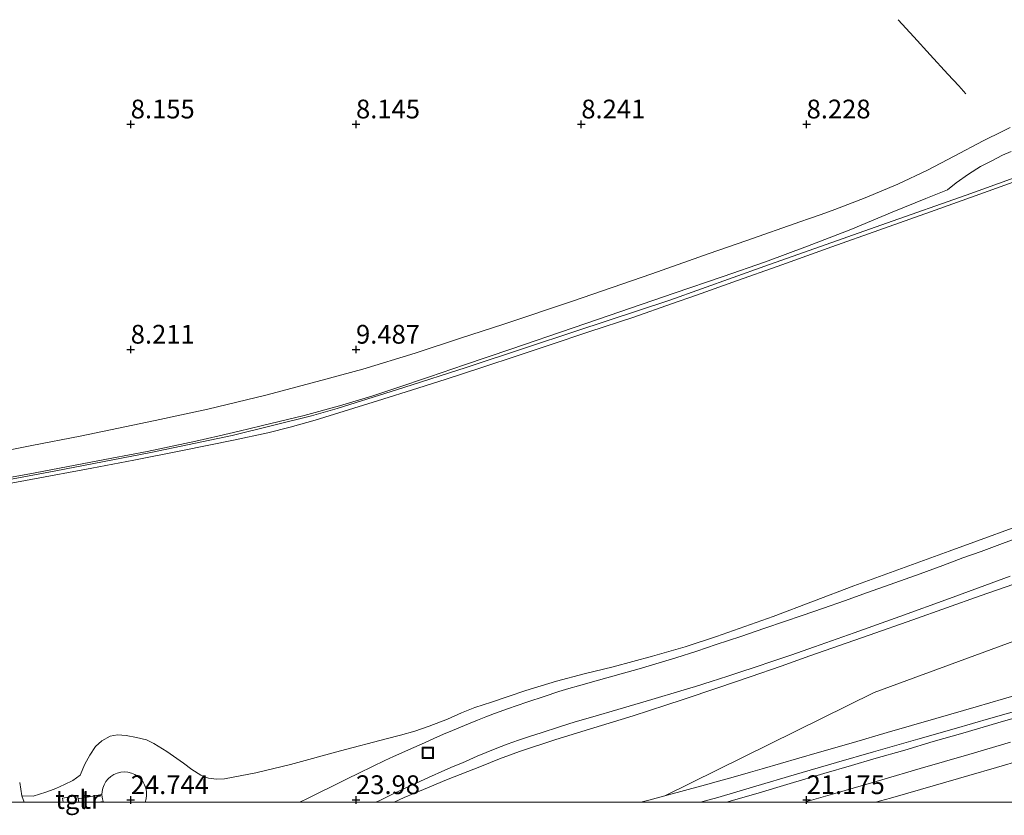
# Model space of a CAD drawing. Units: metres. Extents: x 56444 to 60009, y 437498 to 443750.
# Drawn here: x 59646 to 59777, y 437498 to 437604 of the extents above; entities that cross this region are included whole.
import ezdxf
from ezdxf.enums import TextEntityAlignment as Align

# ---------------------------------------------------------------- set-up
doc = ezdxf.new("R2010")
doc.units = ezdxf.units.M
doc.linetypes.add('IE-TERREINAFSCHEIDING', pattern=[10, 8, -2])
doc.layers.get('0').update_dxf_attribs({"lineweight": 25})
for name, color, linetype, lineweight in [('B-ME-AL-OVERIG-L-B1', 7, 'Continuous', 18), ('B-ME-GW-HOOGTEPUNT-S-B1', 10, 'Continuous', 25), ('B-ME-GW-KRUINLIJN-L-B1', 93, 'Continuous', 18), ('B-ME-GW-TEENLIJN-L-B1', 93, 'Continuous', 18), ('B-ME-IE-GRASLAND-GV-B6', 93, 'Continuous', 18), ('B-ME-IE-GRONDWERKLIJN-GROND_NIETINGERICHT-GV-B6', 253, 'Continuous', 18), ('B-ME-IE-INRICHTINGSELEMENT-S-B1', 253, 'Continuous', 18), ('B-ME-IE-TERREINAFSCHEIDING-RASTERHEKWERK-L-B1', 8, 'IE-TERREINAFSCHEIDING', 18), ('B-ME-OG-BEBOUWING-GV-B6', 173, 'Continuous', 18), ('B-ME-VH-VERH_SOORT-BITUMEN-GV-B6', 8, 'IE-TERREINAFSCHEIDING-NATUURLIJK-HOUTWAL', 18), ('B-ME-VH-VERH_SOORT-ONVERHARD-GV-B6', 8, 'Continuous', 18), ('B-ME-VH-VERH_SOORT-TEGELS-GV-B6', 8, 'Continuous', 18)]:
    doc.layers.add(name, color=color, linetype=linetype, lineweight=lineweight)
doc.styles.add('NLCS-ISO', font='NLCS-ISO.TTF')
doc.linetypes.add('IE-TERREINAFSCHEIDING-NATUURLIJK-HOUTWAL', pattern='A,7,-1.5,[67,NLCS.SHX,S=0.75,R=45,X=0,Y=0],-1.5,7,-1.5,[70,NLCS.SHX,S=0.75,R=0,X=0,Y=0],-1.5', length=20)

# ---------------------------------------------------------------- blocks, each defined once
blk = doc.blocks.new('put')
for p, q in [((0.75, 0.75), (-0.75, 0.75)), ((-0.75, 0.75), (-0.75, -0.75)), ((0.75, -0.75), (0.75, 0.75)), ((-0.75, -0.75), (0.75, -0.75))]:
    blk.add_line(p, q)
blk.add_lwpolyline([(-0.625, 0.625), (0.625, 0.625), (0.625, -0.625), (-0.625, -0.625)], close=True)
blk = doc.blocks.new('hoogtepunt')
for p, q in [((-0.5, 0), (0.5, 0)), ((0, 0.5), (0, -0.5))]:
    blk.add_line(p, q)

msp = doc.modelspace()

# ---------------------------------------------------------------- linework, layer by layer
at = {"layer": 'B-ME-AL-OVERIG-L-B1'}
for points in [[(59772.014, 437594.3759, 9.9365), (59771.0444, 437595.4368, 9.9329), (59769.621, 437596.994, 9.8691), (59767.255, 437599.5767, 9.789), (59765.075, 437601.9498, 9.706), (59762.97, 437604.2365, 9.6177)], [(59780.5265, 437583.3865, 10.6371), (59773.859, 437581.008, 10.626), (59767.271, 437578.655, 10.619), (59760.4017, 437576.208, 10.6211), (59754.1552, 437573.9744, 10.6854), (59747.5121, 437571.5899, 10.6927), (59740.958, 437569.274, 10.6833), (59736.1534, 437567.5653, 10.6701), (59732.81, 437566.3762, 10.661), (59727.784, 437564.6346, 10.698), (59721.798, 437562.6378, 10.731), (59716.52, 437560.8748, 10.711), (59712.51, 437559.5465, 10.7301), (59707.4057, 437557.8637, 10.7622), (59702.781, 437556.3568, 10.7913), (59699.033, 437555.1441, 10.7804), (59693.664, 437553.4574, 10.722), (59689.221, 437552.0895, 10.746), (59685.3433, 437550.8928, 10.7383), (59682.0382, 437549.95, 10.732), (59679.0675, 437549.2054, 10.7269), (59674.467, 437548.244, 10.7196), (59667.704, 437546.861, 10.662), (59661.205, 437545.559, 10.65), (59655.62, 437544.496, 10.682), (59647.493, 437542.986, 10.6447), (59642.211, 437542.009, 10.6691)]]:
    msp.add_polyline3d(points, dxfattribs=at)
at = {"layer": 'B-ME-GW-KRUINLIJN-L-B1'}
for points in [[(59782.415, 437538.0789, 23.7946), (59769.77, 437533.4668, 23.865), (59757.075, 437528.8081, 23.8775), (59746.329, 437524.752, 23.9462), (59738.782, 437522.065, 23.9663), (59734.6131, 437520.683, 23.9802), (59730.292, 437519.444, 23.998), (59725.0442, 437518.0182, 23.9714), (59721.188, 437517.0899, 23.9571), (59717.5005, 437516.1334, 23.9764), (59713.394, 437514.902, 24.017), (59711.0591, 437514.1099, 24.017), (59708.8317, 437513.3544, 23.9938), (59706.6352, 437512.6111, 24.0076), (59704.823, 437511.908, 24.0003), (59702.9899, 437511.0876, 24.0093), (59700.5269, 437510.1342, 24.0026), (59698.6301, 437509.4614, 24.0097), (59696.7119, 437508.9345, 23.9976), (59694.8147, 437508.4356, 23.968), (59688.726, 437506.855, 24.034), (59682.069, 437505.014, 24.033), (59677.451, 437503.917, 24.041), (59673.2881, 437503.1302, 24.021), (59672.2024, 437503.0744, 24.0195), (59671.138, 437503.217, 24.018), (59670.1297, 437503.6127, 24.0118), (59668.9482, 437504.3593, 24.007), (59667.8173, 437505.2085, 24.012), (59665.6038, 437506.7788, 24.071), (59663.8669, 437507.826, 24.0114), (59662.8863, 437508.2991, 23.9814), (59661.579, 437508.646, 23.9844), (59660.1854, 437508.8902, 24.027), (59659.04, 437508.9901, 23.966), (59658.036, 437508.7881, 23.9428), (59656.9491, 437508.171, 23.9524), (59656.09, 437507.4218, 23.9665), (59655.3422, 437506.2603, 23.951), (59654.6912, 437505.0594, 23.991), (59654.0734, 437503.6018, 23.984), (59653.0656, 437502.9128, 23.9545), (59651.9759, 437502.3714, 23.927), (59650.8169, 437501.836, 23.8337), (59650.0866, 437501.571, 23.8006), (59649.4773, 437501.35, 23.885), (59647.785, 437500.8335, 23.9578), (59646.3052, 437500.8614, 23.8436)], [(59695.86459, 437500, 23.99756), (59697.2245, 437500.6132, 24.0138), (59699.7854, 437501.7179, 24.0393), (59702.8595, 437503.0009, 24.085), (59707.4802, 437504.8175, 24.0847), (59709.8893, 437505.7712, 24.0365), (59712.555, 437506.7422, 24.0092), (59717.2613, 437508.2992, 24.02), (59720.8622, 437509.426, 23.9731), (59727.6863, 437511.4963, 24.0242), (59732.0378, 437512.9214, 24.0941), (59734.349, 437513.6782, 24.074), (59738.9795, 437515.2431, 24.0549), (59743.2945, 437516.7014, 24.0226), (59747.3918, 437518.1447, 24.0089), (59751.2313, 437519.4971, 24.0023), (59759.1295, 437522.2792, 23.9541), (59764.9194, 437524.3186, 23.9537), (59773.9189, 437527.4887, 23.8561), (59778.4027, 437529.068, 23.8064)], [(59695.86459, 437500, 23.99756), (59697.2245, 437500.6132, 24.0138), (59699.7854, 437501.7179, 24.0393), (59702.8595, 437503.0009, 24.085), (59707.4802, 437504.8175, 24.0847), (59709.8893, 437505.7712, 24.0365), (59712.555, 437506.7422, 24.0092), (59717.2613, 437508.2992, 24.02), (59720.8622, 437509.426, 23.9731), (59727.6863, 437511.4963, 24.0242), (59732.0378, 437512.9214, 24.0941), (59734.349, 437513.6782, 24.074), (59738.9795, 437515.2431, 24.0549), (59743.2945, 437516.7014, 24.0226), (59747.3918, 437518.1447, 24.0089), (59751.2313, 437519.4971, 24.0023), (59759.1295, 437522.2792, 23.9541), (59764.9194, 437524.3186, 23.9537), (59773.9189, 437527.4887, 23.8561), (59778.4027, 437529.068, 23.8064)]]:
    msp.add_polyline3d(points, dxfattribs=at)
at = {"layer": 'B-ME-GW-TEENLIJN-L-B1'}
for points in [[(59798.364, 437590.351, 10.231), (59772.051, 437580.87, 10.0736), (59761.444, 437577.137, 10.105), (59745.239, 437571.424, 10.081), (59732.596, 437566.886, 9.9943), (59720.068, 437562.745, 10.0424), (59713.345, 437560.545, 10.037), (59705.441, 437557.909, 10.003), (59697.176, 437555.259, 10.055), (59688.279, 437552.427, 10.0257), (59684.866, 437551.467, 10.004), (59674.31, 437548.869, 9.9928), (59663.457, 437546.609, 10.0072), (59650.821, 437544.135, 9.9917), (59634.207, 437541.018, 9.9783)], [(59781.7863, 437515.1677, 20.6926), (59776.9994, 437513.7786, 20.7995), (59773.38, 437512.7283, 20.8958), (59767.9839, 437511.1567, 20.9649), (59761.51, 437509.2712, 21.088), (59757.0319, 437507.9657, 21.1745), (59752.22, 437506.563, 21.262), (59744.8865, 437504.454, 21.3073), (59743.314, 437504.0018, 21.3966), (59741.016, 437503.341, 21.484), (59739.0612, 437502.8033, 21.5488), (59737.3081, 437502.3211, 21.6516), (59735.0083, 437501.6885, 21.6875), (59731.905, 437500.835, 21.6811), (59729.7695, 437500.276, 21.7987), (59728.71506, 437500, 21.83263)], [(59781.7863, 437515.1677, 20.6926), (59776.9994, 437513.7786, 20.7995), (59773.38, 437512.7283, 20.8958), (59767.9839, 437511.1567, 20.9649), (59761.51, 437509.2712, 21.088), (59757.0319, 437507.9657, 21.1745), (59752.22, 437506.563, 21.262), (59744.8865, 437504.454, 21.3073), (59743.314, 437504.0018, 21.3966), (59741.016, 437503.341, 21.484), (59739.0612, 437502.8033, 21.5488), (59737.3081, 437502.3211, 21.6516), (59735.0083, 437501.6885, 21.6875), (59731.905, 437500.835, 21.6811), (59729.7695, 437500.276, 21.7987), (59728.71506, 437500, 21.83263)]]:
    msp.add_polyline3d(points, dxfattribs=at)
at = {"layer": 'B-ME-IE-GRASLAND-GV-B6'}
for points in [[(59781.7863, 437515.1677, 20.6926), (59776.9994, 437513.7786, 20.7995), (59773.38, 437512.7283, 20.8958), (59767.9839, 437511.1567, 20.9649), (59761.51, 437509.2712, 21.088), (59757.0319, 437507.9657, 21.1745), (59752.22, 437506.563, 21.262), (59744.8865, 437504.454, 21.3073), (59743.314, 437504.0018, 21.3966), (59741.016, 437503.341, 21.484), (59739.0612, 437502.8033, 21.5488), (59737.3081, 437502.3211, 21.6516), (59735.0083, 437501.6885, 21.6875), (59731.905, 437500.835, 21.6811), (59759.7844, 437514.636, 21.6811), (60000, 437602.93266, 21.42787)], [(59634.207, 437541.018, 9.9783), (59650.821, 437544.135, 9.9917), (59663.457, 437546.609, 10.0072), (59674.31, 437548.869, 9.9928), (59684.866, 437551.467, 10.004), (59688.279, 437552.427, 10.0257), (59697.176, 437555.259, 10.055), (59705.441, 437557.909, 10.003), (59713.345, 437560.545, 10.037), (59720.068, 437562.745, 10.0424), (59732.596, 437566.886, 9.9943), (59745.239, 437571.424, 10.081), (59761.444, 437577.137, 10.105), (59772.051, 437580.87, 10.0736), (59798.364, 437590.351, 10.231)], [(59798.364, 437590.351, 10.231), (59772.051, 437580.87, 10.0736), (59761.444, 437577.137, 10.105), (59745.239, 437571.424, 10.081), (59732.596, 437566.886, 9.9943), (59720.068, 437562.745, 10.0424)], [(59643.932, 437543.1304, 9.948), (59648.0518, 437543.9001, 9.933), (59653.409, 437544.901, 9.9135), (59658.2705, 437545.8384, 9.9244), (59662.96, 437546.7427, 9.9349), (59669.4724, 437548.1129, 9.9192), (59672.553, 437548.7931, 9.923), (59675.2113, 437549.4392, 9.9272), (59678.176, 437550.1469, 9.932), (59683.8942, 437551.5131, 9.9529), (59688.59, 437552.8165, 9.97), (59692.8894, 437554.1025, 10.0055), (59696.098, 437555.145, 10.032), (59700.5613, 437556.6687, 10.0024), (59705.246, 437558.268, 9.9713), (59711.422, 437560.3528, 9.982), (59719.687, 437563.1777, 9.9777), (59724.51, 437564.8262, 9.994), (59733.16, 437567.8005, 9.9554), (59739.67, 437570.039, 9.955), (59745.339, 437572.0037, 9.9977), (59750.904, 437574.0722, 9.9997), (59756.704, 437576.3103, 9.986), (59762.201, 437578.588, 10.03), (59766.667, 437580.4097, 10.036), (59769.5396, 437581.5785, 10.0815), (59770.701, 437582.4853, 10.159), (59772.3425, 437583.6766, 10.2529), (59773.97, 437584.668, 10.346), (59775.3678, 437585.3954, 10.4241), (59776.868, 437586.176, 10.508), (59778.0332, 437586.6987, 10.5336)], [(59720.068, 437562.745, 10.0424), (59713.345, 437560.545, 10.037), (59705.441, 437557.909, 10.003), (59697.176, 437555.259, 10.055), (59688.279, 437552.427, 10.0257), (59684.866, 437551.467, 10.004), (59674.31, 437548.869, 9.9928), (59663.457, 437546.609, 10.0072), (59650.821, 437544.135, 9.9917), (59634.207, 437541.018, 9.9783)], [(59782.415, 437538.0789, 23.7946), (59769.77, 437533.4668, 23.865), (59757.075, 437528.8081, 23.8775), (59746.329, 437524.752, 23.9462), (59738.782, 437522.065, 23.9663), (59734.6131, 437520.683, 23.9802), (59730.292, 437519.444, 23.998), (59725.0442, 437518.0182, 23.9714), (59721.188, 437517.0899, 23.9571), (59717.5005, 437516.1334, 23.9764), (59713.394, 437514.902, 24.017), (59711.0591, 437514.1099, 24.017), (59708.8317, 437513.3544, 23.9938), (59706.6352, 437512.6111, 24.0076), (59704.823, 437511.908, 24.0003), (59702.9899, 437511.0876, 24.0093), (59700.5269, 437510.1342, 24.0026), (59698.6301, 437509.4614, 24.0097), (59696.7119, 437508.9345, 23.9976), (59694.8147, 437508.4356, 23.968), (59688.726, 437506.855, 24.034), (59682.069, 437505.014, 24.033), (59677.451, 437503.917, 24.041), (59673.2881, 437503.1302, 24.021), (59672.2024, 437503.0744, 24.0195), (59671.138, 437503.217, 24.018), (59670.1297, 437503.6127, 24.0118), (59668.9482, 437504.3593, 24.007), (59667.8173, 437505.2085, 24.012), (59665.6038, 437506.7788, 24.071), (59663.8669, 437507.826, 24.0114), (59662.8863, 437508.2991, 23.9814), (59661.579, 437508.646, 23.9844), (59660.1854, 437508.8902, 24.027), (59659.04, 437508.9901, 23.966), (59658.036, 437508.7881, 23.9428), (59656.9491, 437508.171, 23.9524), (59656.09, 437507.4218, 23.9665), (59655.3422, 437506.2603, 23.951), (59654.6912, 437505.0594, 23.991), (59654.0734, 437503.6018, 23.984), (59653.0656, 437502.9128, 23.9545), (59651.9759, 437502.3714, 23.927), (59650.8169, 437501.836, 23.8337), (59650.0866, 437501.571, 23.8006), (59649.4773, 437501.35, 23.885), (59647.785, 437500.8335, 23.9578), (59646.3052, 437500.8614, 23.8436), (59646.0015, 437502.6323, 23.0033)], [(59781.5441, 437536.207, 23.8055), (59776.5221, 437534.3431, 23.8574), (59774.0168, 437533.4192, 23.879), (59771.5951, 437532.5358, 23.8975), (59768.9183, 437531.5476, 23.915), (59765.9051, 437530.446, 23.9452), (59762.5561, 437529.2369, 23.9618), (59758.9041, 437527.9276, 23.9698), (59755.8221, 437526.832, 23.9793), (59753.0271, 437525.8549, 23.9869), (59750.2101, 437524.8826, 24.0025), (59747.8571, 437524.0801, 24.0204), (59745.2521, 437523.197, 24.0245), (59742.0277, 437522.1004, 24.0319), (59738.7511, 437520.9918, 24.0368), (59736.1591, 437520.1404, 24.0543), (59733.3681, 437519.2558, 24.0401), (59730.7321, 437518.4368, 24.0463), (59728.5151, 437517.7856, 24.0348), (59726.0831, 437517.092, 24.0321), (59723.0831, 437516.2555, 24.0362), (59720.4361, 437515.516, 24.0501), (59719.1395, 437515.1486, 24.0423), (59717.7831, 437514.7316, 24.0468), (59715.8261, 437514.1086, 24.0599), (59713.6591, 437513.3752, 24.0671), (59712.1385, 437512.8624, 24.0722), (59711.1151, 437512.5022, 24.0887), (59709.2471, 437511.8226, 24.104), (59708.0941, 437511.3894, 24.0676), (59706.9654, 437510.9341, 24.0639), (59705.7731, 437510.4619, 24.0623), (59704.6946, 437510.0107, 24.0547), (59703.6501, 437509.5737, 24.0488), (59702.4332, 437509.0578, 24.0511), (59701.1611, 437508.4932, 24.051), (59699.9108, 437507.9369, 24.0471), (59698.5011, 437507.3143, 24.0492), (59695.7741, 437506.0762, 24.0374), (59694.6492, 437505.5588, 24.0351), (59692.9741, 437504.7565, 24.0367), (59691.1602, 437503.8775, 24.025), (59689.6221, 437503.1184, 24.0284), (59687.7291, 437502.1802, 24.0229), (59685.8521, 437501.2372, 24.0256), (59684.0621, 437500.3695, 24.0246), (59683.2741, 437500, 24.02266), (59662.71057, 437500, 23.95046), (59662.7148, 437500.0089, 23.9505), (59662.8481, 437500.4689, 23.9526), (59662.906, 437500.9443, 23.9547), (59662.8868, 437501.4229, 23.9569), (59662.7911, 437501.8921, 23.9591), (59662.6214, 437502.34, 23.9612), (59662.3821, 437502.7548, 23.9631), (59662.0793, 437503.1258, 23.9649), (59661.7209, 437503.4435, 23.9665), (59661.3162, 437503.6996, 23.9678), (59660.8756, 437503.8874, 23.9688), (59660.4106, 437504.0021, 23.9695), (59659.9333, 437504.0408, 23.9698), (59659.4559, 437504.0024, 23.9698), (59658.9909, 437503.8879, 23.9694), (59658.5502, 437503.7003, 23.9687), (59658.1454, 437503.4444, 23.9677), (59657.7868, 437503.1269, 23.9664), (59657.4838, 437502.7561, 23.9648), (59657.2443, 437502.3414, 23.963), (59657.0743, 437501.8936, 23.961), (59656.9784, 437501.4244, 23.9589), (59656.9621, 437501.0218, 23.9571), (59653.7852, 437500.4609, 24.247), (59653.7118, 437500.8972, 23.8671), (59651.7004, 437500.5482, 23.851), (59651.79268, 437500, 23.8529), (59646.60238, 437500, 23.89271), (59646.3052, 437500.8614, 23.8436), (59647.785, 437500.8335, 23.9578), (59649.4773, 437501.35, 23.885), (59650.0866, 437501.571, 23.8006), (59650.8169, 437501.836, 23.8337), (59651.9759, 437502.3714, 23.927), (59653.0656, 437502.9128, 23.9545), (59654.0734, 437503.6018, 23.984), (59654.6912, 437505.0594, 23.991), (59655.3422, 437506.2603, 23.951), (59656.09, 437507.4218, 23.9665), (59656.9491, 437508.171, 23.9524), (59658.036, 437508.7881, 23.9428), (59659.04, 437508.9901, 23.966), (59660.1854, 437508.8902, 24.027), (59661.579, 437508.646, 23.9844), (59662.8863, 437508.2991, 23.9814), (59663.8669, 437507.826, 24.0114), (59665.6038, 437506.7788, 24.071), (59667.8173, 437505.2085, 24.012), (59668.9482, 437504.3593, 24.007), (59670.1297, 437503.6127, 24.0118), (59671.138, 437503.217, 24.018), (59672.2024, 437503.0744, 24.0195), (59673.2881, 437503.1302, 24.021), (59677.451, 437503.917, 24.041), (59682.069, 437505.014, 24.033), (59688.726, 437506.855, 24.034), (59694.8147, 437508.4356, 23.968), (59696.7119, 437508.9345, 23.9976), (59698.6301, 437509.4614, 24.0097), (59700.5269, 437510.1342, 24.0026), (59702.9899, 437511.0876, 24.0093), (59704.823, 437511.908, 24.0003), (59706.6352, 437512.6111, 24.0076), (59708.8317, 437513.3544, 23.9938), (59711.0591, 437514.1099, 24.017), (59713.394, 437514.902, 24.017), (59717.5005, 437516.1334, 23.9764), (59721.188, 437517.0899, 23.9571), (59725.0442, 437518.0182, 23.9714), (59730.292, 437519.444, 23.998), (59734.6131, 437520.683, 23.9802), (59738.782, 437522.065, 23.9663), (59746.329, 437524.752, 23.9462), (59757.075, 437528.8081, 23.8775), (59769.77, 437533.4668, 23.865), (59782.415, 437538.0789, 23.7946)], [(59781.5441, 437536.207, 23.8055), (59776.5221, 437534.3431, 23.8574), (59774.0168, 437533.4192, 23.879), (59771.5951, 437532.5358, 23.8975), (59768.9183, 437531.5476, 23.915), (59765.9051, 437530.446, 23.9452), (59762.5561, 437529.2369, 23.9618), (59758.9041, 437527.9276, 23.9698), (59755.8221, 437526.832, 23.9793), (59753.0271, 437525.8549, 23.9869), (59750.2101, 437524.8826, 24.0025), (59747.8571, 437524.0801, 24.0204), (59745.2521, 437523.197, 24.0245), (59742.0277, 437522.1004, 24.0319), (59738.7511, 437520.9918, 24.0368), (59736.1591, 437520.1404, 24.0543), (59733.3681, 437519.2558, 24.0401), (59730.7321, 437518.4368, 24.0463), (59728.5151, 437517.7856, 24.0348), (59726.0831, 437517.092, 24.0321), (59723.0831, 437516.2555, 24.0362), (59720.4361, 437515.516, 24.0501), (59719.1395, 437515.1486, 24.0423), (59717.7831, 437514.7316, 24.0468), (59715.8261, 437514.1086, 24.0599), (59713.6591, 437513.3752, 24.0671), (59712.1385, 437512.8624, 24.0722), (59711.1151, 437512.5022, 24.0887), (59709.2471, 437511.8226, 24.104), (59708.0941, 437511.3894, 24.0676), (59706.9654, 437510.9341, 24.0639), (59705.7731, 437510.4619, 24.0623), (59704.6946, 437510.0107, 24.0547), (59703.6501, 437509.5737, 24.0488), (59702.4332, 437509.0578, 24.0511), (59701.1611, 437508.4932, 24.051), (59699.9108, 437507.9369, 24.0471), (59698.5011, 437507.3143, 24.0492), (59695.7741, 437506.0762, 24.0374), (59694.6492, 437505.5588, 24.0351), (59692.9741, 437504.7565, 24.0367), (59691.1602, 437503.8775, 24.025), (59689.6221, 437503.1184, 24.0284), (59687.7291, 437502.1802, 24.0229), (59685.8521, 437501.2372, 24.0256), (59684.0621, 437500.3695, 24.0246), (59683.2741, 437500, 24.02266), (59662.71057, 437500, 23.95046), (59662.7148, 437500.0089, 23.9505), (59662.8481, 437500.4689, 23.9526), (59662.906, 437500.9443, 23.9547), (59662.8868, 437501.4229, 23.9569), (59662.7911, 437501.8921, 23.9591), (59662.6214, 437502.34, 23.9612), (59662.3821, 437502.7548, 23.9631), (59662.0793, 437503.1258, 23.9649), (59661.7209, 437503.4435, 23.9665), (59661.3162, 437503.6996, 23.9678), (59660.8756, 437503.8874, 23.9688), (59660.4106, 437504.0021, 23.9695), (59659.9333, 437504.0408, 23.9698), (59659.4559, 437504.0024, 23.9698), (59658.9909, 437503.8879, 23.9694), (59658.5502, 437503.7003, 23.9687), (59658.1454, 437503.4444, 23.9677), (59657.7868, 437503.1269, 23.9664), (59657.4838, 437502.7561, 23.9648), (59657.2443, 437502.3414, 23.963), (59657.0743, 437501.8936, 23.961), (59656.9784, 437501.4244, 23.9589), (59656.9621, 437501.0218, 23.9571), (59653.7852, 437500.4609, 24.247), (59653.7118, 437500.8972, 23.8671), (59651.7004, 437500.5482, 23.851), (59651.79268, 437500, 23.8529), (59646.60238, 437500, 23.89271), (59646.3052, 437500.8614, 23.8436), (59647.785, 437500.8335, 23.9578), (59649.4773, 437501.35, 23.885), (59650.0866, 437501.571, 23.8006), (59650.8169, 437501.836, 23.8337), (59651.9759, 437502.3714, 23.927), (59653.0656, 437502.9128, 23.9545), (59654.0734, 437503.6018, 23.984), (59654.6912, 437505.0594, 23.991), (59655.3422, 437506.2603, 23.951), (59656.09, 437507.4218, 23.9665), (59656.9491, 437508.171, 23.9524), (59658.036, 437508.7881, 23.9428), (59659.04, 437508.9901, 23.966), (59660.1854, 437508.8902, 24.027), (59661.579, 437508.646, 23.9844), (59662.8863, 437508.2991, 23.9814), (59663.8669, 437507.826, 24.0114), (59665.6038, 437506.7788, 24.071), (59667.8173, 437505.2085, 24.012), (59668.9482, 437504.3593, 24.007), (59670.1297, 437503.6127, 24.0118), (59671.138, 437503.217, 24.018), (59672.2024, 437503.0744, 24.0195), (59673.2881, 437503.1302, 24.021), (59677.451, 437503.917, 24.041), (59682.069, 437505.014, 24.033), (59688.726, 437506.855, 24.034), (59694.8147, 437508.4356, 23.968), (59696.7119, 437508.9345, 23.9976), (59698.6301, 437509.4614, 24.0097), (59700.5269, 437510.1342, 24.0026), (59702.9899, 437511.0876, 24.0093), (59704.823, 437511.908, 24.0003), (59706.6352, 437512.6111, 24.0076), (59708.8317, 437513.3544, 23.9938), (59711.0591, 437514.1099, 24.017), (59713.394, 437514.902, 24.017), (59717.5005, 437516.1334, 23.9764), (59721.188, 437517.0899, 23.9571), (59725.0442, 437518.0182, 23.9714), (59730.292, 437519.444, 23.998), (59734.6131, 437520.683, 23.9802), (59738.782, 437522.065, 23.9663), (59746.329, 437524.752, 23.9462), (59757.075, 437528.8081, 23.8775), (59769.77, 437533.4668, 23.865), (59782.415, 437538.0789, 23.7946)], [(59656.51339, 437500, 23.99337), (59657.1216, 437500.1075, 23.9528), (59657.1497, 437500.0104, 23.9524), (59657.15463, 437500, 23.95235), (59656.51339, 437500, 23.99337)], [(59656.51339, 437500, 23.99337), (59657.1216, 437500.1075, 23.9528), (59657.1497, 437500.0104, 23.9524), (59657.15463, 437500, 23.95235), (59656.51339, 437500, 23.99337)]]:
    msp.add_polyline3d(points, dxfattribs=at)
at = {"layer": 'B-ME-IE-GRONDWERKLIJN-GROND_NIETINGERICHT-GV-B6'}
for points in [[(60000, 437602.93266, 21.42787), (59759.7844, 437514.636, 21.6811), (59731.905, 437500.835, 21.6811), (59729.7695, 437500.276, 21.7987), (59728.71506, 437500, 21.83263), (59695.86459, 437500, 23.99756), (59697.2245, 437500.6132, 24.0138), (59699.7854, 437501.7179, 24.0393), (59702.8595, 437503.0009, 24.085), (59707.4802, 437504.8175, 24.0847), (59709.8893, 437505.7712, 24.0365), (59712.555, 437506.7422, 24.0092), (59717.2613, 437508.2992, 24.02), (59720.8622, 437509.426, 23.9731), (59727.6863, 437511.4963, 24.0242), (59732.0378, 437512.9214, 24.0941), (59734.349, 437513.6782, 24.074), (59738.9795, 437515.2431, 24.0549), (59743.2945, 437516.7014, 24.0226), (59747.3918, 437518.1447, 24.0089), (59751.2313, 437519.4971, 24.0023), (59759.1295, 437522.2792, 23.9541), (59764.9194, 437524.3186, 23.9537), (59773.9189, 437527.4887, 23.8561), (59778.4027, 437529.068, 23.8064)], [(60000, 437602.93266, 21.42787), (59759.7844, 437514.636, 21.6811), (59731.905, 437500.835, 21.6811), (59729.7695, 437500.276, 21.7987), (59728.71506, 437500, 21.83263), (59695.86459, 437500, 23.99756), (59697.2245, 437500.6132, 24.0138), (59699.7854, 437501.7179, 24.0393), (59702.8595, 437503.0009, 24.085), (59707.4802, 437504.8175, 24.0847), (59709.8893, 437505.7712, 24.0365), (59712.555, 437506.7422, 24.0092), (59717.2613, 437508.2992, 24.02), (59720.8622, 437509.426, 23.9731), (59727.6863, 437511.4963, 24.0242), (59732.0378, 437512.9214, 24.0941), (59734.349, 437513.6782, 24.074), (59738.9795, 437515.2431, 24.0549), (59743.2945, 437516.7014, 24.0226), (59747.3918, 437518.1447, 24.0089), (59751.2313, 437519.4971, 24.0023), (59759.1295, 437522.2792, 23.9541), (59764.9194, 437524.3186, 23.9537), (59773.9189, 437527.4887, 23.8561), (59778.4027, 437529.068, 23.8064)], [(59777.913, 437589.8581, 10.5079), (59776.9378, 437589.379, 10.5156), (59774.299, 437588.0827, 10.4), (59770.453, 437586.0473, 10.164), (59766.8971, 437584.2076, 9.9956), (59762.949, 437582.324, 9.9273), (59758.6019, 437580.4927, 9.9227), (59754.558, 437578.942, 9.832), (59752.751, 437578.3078, 9.7798), (59751.059, 437577.7139, 9.7759), (59750.0451, 437577.3581, 9.854), (59742.691, 437574.777, 9.89), (59737.817, 437573.073, 9.9126), (59730.191, 437570.407, 9.894), (59719.63, 437566.747, 9.878), (59710.459, 437563.682, 9.865), (59704.712, 437561.8129, 9.8616), (59698.669, 437559.8396, 9.858), (59691.703, 437557.7, 9.848), (59685.638, 437556.0348, 9.843), (59678.76, 437554.225, 9.858), (59671.0525, 437552.3795, 9.8533), (59664.065, 437550.8527, 9.8614), (59654.079, 437548.7834, 9.872), (59647.6102, 437547.5052, 9.8648), (59640.6368, 437546.1656, 9.8747)], [(59778.4027, 437529.068, 23.8064), (59773.9189, 437527.4887, 23.8561), (59764.9194, 437524.3186, 23.9537), (59759.1295, 437522.2792, 23.9541), (59751.2313, 437519.4971, 24.0023), (59747.3918, 437518.1447, 24.0089), (59743.2945, 437516.7014, 24.0226), (59738.9795, 437515.2431, 24.0549), (59734.349, 437513.6782, 24.074), (59732.0378, 437512.9214, 24.0941), (59727.6863, 437511.4963, 24.0242), (59720.8622, 437509.426, 23.9731), (59717.2613, 437508.2992, 24.02), (59712.555, 437506.7422, 24.0092), (59709.8893, 437505.7712, 24.0365), (59707.4802, 437504.8175, 24.0847), (59702.8595, 437503.0009, 24.085), (59699.7854, 437501.7179, 24.0393), (59697.2245, 437500.6132, 24.0138), (59695.86459, 437500, 23.99756), (59693.43352, 437500, 24.08028), (59693.9534, 437500.2551, 24.0836), (59695.4804, 437500.9987, 24.0877), (59697.0376, 437501.7306, 24.0945), (59698.8053, 437502.5364, 24.1015), (59700.4443, 437503.2797, 24.1056), (59702.6126, 437504.2564, 24.108), (59703.7403, 437504.7524, 24.1057), (59704.9492, 437505.2707, 24.1068), (59706.9046, 437506.1227, 24.1032), (59708.1397, 437506.6295, 24.1109), (59709.3316, 437507.1166, 24.103), (59710.9229, 437507.7219, 24.0813), (59712.4206, 437508.252, 24.0741), (59714.0323, 437508.7949, 24.0705), (59715.4496, 437509.2674, 24.0698), (59717.8849, 437510.0501, 24.0692), (59719.9908, 437510.6973, 24.0753), (59722.3306, 437511.3995, 24.0858), (59725.6446, 437512.3733, 24.0985), (59730.1836, 437513.7039, 24.138), (59734.0556, 437514.845, 24.14), (59736.018, 437515.438, 24.1405), (59738.0856, 437516.0817, 24.1234), (59740.2872, 437516.7865, 24.137), (59741.7876, 437517.2701, 24.1292), (59744.0697, 437518.0249, 24.1206), (59746.1556, 437518.7465, 24.1129), (59748.6913, 437519.6151, 24.1057), (59751.8466, 437520.6895, 24.094), (59757.1344, 437522.5605, 24.0674), (59763.1986, 437524.7362, 24.0446), (59769.809, 437527.1359, 24.0084), (59777.9166, 437530.0956, 23.9219)], [(59778.4027, 437529.068, 23.8064), (59773.9189, 437527.4887, 23.8561), (59764.9194, 437524.3186, 23.9537), (59759.1295, 437522.2792, 23.9541), (59751.2313, 437519.4971, 24.0023), (59747.3918, 437518.1447, 24.0089), (59743.2945, 437516.7014, 24.0226), (59738.9795, 437515.2431, 24.0549), (59734.349, 437513.6782, 24.074), (59732.0378, 437512.9214, 24.0941), (59727.6863, 437511.4963, 24.0242), (59720.8622, 437509.426, 23.9731), (59717.2613, 437508.2992, 24.02), (59712.555, 437506.7422, 24.0092), (59709.8893, 437505.7712, 24.0365), (59707.4802, 437504.8175, 24.0847), (59702.8595, 437503.0009, 24.085), (59699.7854, 437501.7179, 24.0393), (59697.2245, 437500.6132, 24.0138), (59695.86459, 437500, 23.99756), (59693.43352, 437500, 24.08028), (59693.9534, 437500.2551, 24.0836), (59695.4804, 437500.9987, 24.0877), (59697.0376, 437501.7306, 24.0945), (59698.8053, 437502.5364, 24.1015), (59700.4443, 437503.2797, 24.1056), (59702.6126, 437504.2564, 24.108), (59703.7403, 437504.7524, 24.1057), (59704.9492, 437505.2707, 24.1068), (59706.9046, 437506.1227, 24.1032), (59708.1397, 437506.6295, 24.1109), (59709.3316, 437507.1166, 24.103), (59710.9229, 437507.7219, 24.0813), (59712.4206, 437508.252, 24.0741), (59714.0323, 437508.7949, 24.0705), (59715.4496, 437509.2674, 24.0698), (59717.8849, 437510.0501, 24.0692), (59719.9908, 437510.6973, 24.0753), (59722.3306, 437511.3995, 24.0858), (59725.6446, 437512.3733, 24.0985), (59730.1836, 437513.7039, 24.138), (59734.0556, 437514.845, 24.14), (59736.018, 437515.438, 24.1405), (59738.0856, 437516.0817, 24.1234), (59740.2872, 437516.7865, 24.137), (59741.7876, 437517.2701, 24.1292), (59744.0697, 437518.0249, 24.1206), (59746.1556, 437518.7465, 24.1129), (59748.6913, 437519.6151, 24.1057), (59751.8466, 437520.6895, 24.094), (59757.1344, 437522.5605, 24.0674), (59763.1986, 437524.7362, 24.0446), (59769.809, 437527.1359, 24.0084), (59777.9166, 437530.0956, 23.9219)], [(59780.258, 437511.755, 20.578), (59776.243, 437510.587, 20.684), (59771.597, 437509.217, 20.816), (59767.661, 437508.072, 20.92), (59763.854, 437506.956, 21.026), (59759.732, 437505.785, 21.102), (59756.753, 437504.9157, 21.175), (59753.084, 437503.822, 21.234), (59748.609, 437502.507, 21.297), (59744.043, 437501.145, 21.369), (59740.13241, 437500, 21.43278), (59728.71506, 437500, 21.83263), (59729.7695, 437500.276, 21.7987), (59731.905, 437500.835, 21.6811), (59735.0083, 437501.6885, 21.6875), (59737.3081, 437502.3211, 21.6516), (59739.0612, 437502.8033, 21.5488), (59741.016, 437503.341, 21.484), (59743.314, 437504.0018, 21.3966), (59744.8865, 437504.454, 21.3073), (59752.22, 437506.563, 21.262), (59757.0319, 437507.9657, 21.1745), (59761.51, 437509.2712, 21.088), (59767.9839, 437511.1567, 20.9649), (59773.38, 437512.7283, 20.8958), (59776.9994, 437513.7786, 20.7995), (59781.7863, 437515.1677, 20.6926)], [(59780.258, 437511.755, 20.578), (59776.243, 437510.587, 20.684), (59771.597, 437509.217, 20.816), (59767.661, 437508.072, 20.92), (59763.854, 437506.956, 21.026), (59759.732, 437505.785, 21.102), (59756.753, 437504.9157, 21.175), (59753.084, 437503.822, 21.234), (59748.609, 437502.507, 21.297), (59744.043, 437501.145, 21.369), (59740.13241, 437500, 21.43278), (59728.71506, 437500, 21.83263), (59729.7695, 437500.276, 21.7987), (59731.905, 437500.835, 21.6811), (59735.0083, 437501.6885, 21.6875), (59737.3081, 437502.3211, 21.6516), (59739.0612, 437502.8033, 21.5488), (59741.016, 437503.341, 21.484), (59743.314, 437504.0018, 21.3966), (59744.8865, 437504.454, 21.3073), (59752.22, 437506.563, 21.262), (59757.0319, 437507.9657, 21.1745), (59761.51, 437509.2712, 21.088), (59767.9839, 437511.1567, 20.9649), (59773.38, 437512.7283, 20.8958), (59776.9994, 437513.7786, 20.7995), (59781.7863, 437515.1677, 20.6926)], [(59779.429, 437505.605, 20.659), (59776.083, 437504.631, 20.759), (59772.392, 437503.566, 20.858), (59767.949, 437502.287, 20.974), (59761.972, 437500.5674, 21.111), (59759.97954, 437500, 21.16053), (59750.5259, 437500, 21.23556), (59754.537, 437501.1806, 21.152), (59760.793, 437503.0042, 21.0302), (59765.906, 437504.5042, 20.9), (59772.394, 437506.3824, 20.743), (59777.923, 437507.986, 20.591)], [(59779.429, 437505.605, 20.659), (59776.083, 437504.631, 20.759), (59772.392, 437503.566, 20.858), (59767.949, 437502.287, 20.974), (59761.972, 437500.5674, 21.111), (59759.97954, 437500, 21.16053), (59750.5259, 437500, 21.23556), (59754.537, 437501.1806, 21.152), (59760.793, 437503.0042, 21.0302), (59765.906, 437504.5042, 20.9), (59772.394, 437506.3824, 20.743), (59777.923, 437507.986, 20.591)]]:
    msp.add_polyline3d(points, dxfattribs=at)
at = {"layer": 'B-ME-IE-TERREINAFSCHEIDING-RASTERHEKWERK-L-B1'}
msp.add_polyline3d([(59780.0375, 437512.5249, 20.622), (59775.329, 437511.1812, 20.7612), (59770.4564, 437509.7906, 20.8925), (59765.6035, 437508.4056, 21.0233), (59759.7197, 437506.7264, 21.1269), (59754.76, 437505.311, 21.2142), (59749.1585, 437503.659, 21.3627), (59744.0237, 437502.1447, 21.4339), (59738.964, 437500.6526, 21.504), (59736.68456, 437500, 21.55686)], dxfattribs=at)
msp.add_polyline3d([(59780.0375, 437512.5249, 20.622), (59775.329, 437511.1812, 20.7612), (59770.4564, 437509.7906, 20.8925), (59765.6035, 437508.4056, 21.0233), (59759.7197, 437506.7264, 21.1269), (59754.76, 437505.311, 21.2142), (59749.1585, 437503.659, 21.3627), (59744.0237, 437502.1447, 21.4339), (59738.964, 437500.6526, 21.504), (59736.68456, 437500, 21.55686)], dxfattribs=at)
at = {"layer": 'B-ME-OG-BEBOUWING-GV-B6'}
for points in [[(59657.15463, 437500, 23.95235), (59657.1497, 437500.0104, 23.9524), (59657.1216, 437500.1075, 23.9528), (59657.0166, 437500.4704, 23.9545), (59656.959, 437500.9459, 23.9567), (59656.9621, 437501.0218, 23.9571), (59656.9784, 437501.4244, 23.9589), (59657.0743, 437501.8936, 23.961), (59657.2443, 437502.3414, 23.963), (59657.4838, 437502.7561, 23.9648), (59657.7868, 437503.1269, 23.9664), (59658.1454, 437503.4444, 23.9677), (59658.5502, 437503.7003, 23.9687), (59658.9909, 437503.8879, 23.9694), (59659.4559, 437504.0024, 23.9698), (59659.9333, 437504.0408, 23.9698), (59660.4106, 437504.0021, 23.9695), (59660.8756, 437503.8874, 23.9688), (59661.3162, 437503.6996, 23.9678), (59661.7209, 437503.4435, 23.9665), (59662.0793, 437503.1258, 23.9649), (59662.3821, 437502.7548, 23.9631), (59662.6214, 437502.34, 23.9612), (59662.7911, 437501.8921, 23.9591), (59662.8868, 437501.4229, 23.9569), (59662.906, 437500.9443, 23.9547), (59662.8481, 437500.4689, 23.9526), (59662.7148, 437500.0089, 23.9505), (59662.71057, 437500, 23.95046), (59657.15463, 437500, 23.95235)], [(59657.15463, 437500, 23.95235), (59657.1497, 437500.0104, 23.9524), (59657.1216, 437500.1075, 23.9528), (59657.0166, 437500.4704, 23.9545), (59656.959, 437500.9459, 23.9567), (59656.9621, 437501.0218, 23.9571), (59656.9784, 437501.4244, 23.9589), (59657.0743, 437501.8936, 23.961), (59657.2443, 437502.3414, 23.963), (59657.4838, 437502.7561, 23.9648), (59657.7868, 437503.1269, 23.9664), (59658.1454, 437503.4444, 23.9677), (59658.5502, 437503.7003, 23.9687), (59658.9909, 437503.8879, 23.9694), (59659.4559, 437504.0024, 23.9698), (59659.9333, 437504.0408, 23.9698), (59660.4106, 437504.0021, 23.9695), (59660.8756, 437503.8874, 23.9688), (59661.3162, 437503.6996, 23.9678), (59661.7209, 437503.4435, 23.9665), (59662.0793, 437503.1258, 23.9649), (59662.3821, 437502.7548, 23.9631), (59662.6214, 437502.34, 23.9612), (59662.7911, 437501.8921, 23.9591), (59662.8868, 437501.4229, 23.9569), (59662.906, 437500.9443, 23.9547), (59662.8481, 437500.4689, 23.9526), (59662.7148, 437500.0089, 23.9505), (59662.71057, 437500, 23.95046), (59657.15463, 437500, 23.95235)], [(59653.86265, 437500, 24.20579), (59653.7852, 437500.4609, 24.247), (59656.9621, 437501.0218, 23.9571), (59656.959, 437500.9459, 23.9567), (59657.0166, 437500.4704, 23.9545), (59657.1216, 437500.1075, 23.9528), (59656.51339, 437500, 23.99337), (59653.86265, 437500, 24.20579)], [(59653.86265, 437500, 24.20579), (59653.7852, 437500.4609, 24.247), (59656.9621, 437501.0218, 23.9571), (59656.959, 437500.9459, 23.9567), (59657.0166, 437500.4704, 23.9545), (59657.1216, 437500.1075, 23.9528), (59656.51339, 437500, 23.99337), (59653.86265, 437500, 24.20579)]]:
    msp.add_polyline3d(points, dxfattribs=at)
at = {"layer": 'B-ME-VH-VERH_SOORT-BITUMEN-GV-B6'}
for points in [[(59777.9166, 437530.0956, 23.9219), (59769.809, 437527.1359, 24.0084), (59763.1986, 437524.7362, 24.0446), (59757.1344, 437522.5605, 24.0674), (59751.8466, 437520.6895, 24.094), (59748.6913, 437519.6151, 24.1057), (59746.1556, 437518.7465, 24.1129), (59744.0697, 437518.0249, 24.1206), (59741.7876, 437517.2701, 24.1292), (59740.2872, 437516.7865, 24.137), (59738.0856, 437516.0817, 24.1234), (59736.018, 437515.438, 24.1405), (59734.0556, 437514.845, 24.14), (59730.1836, 437513.7039, 24.138), (59725.6446, 437512.3733, 24.0985), (59722.3306, 437511.3995, 24.0858), (59719.9908, 437510.6973, 24.0753), (59717.8849, 437510.0501, 24.0692), (59715.4496, 437509.2674, 24.0698), (59714.0323, 437508.7949, 24.0705), (59712.4206, 437508.252, 24.0741), (59710.9229, 437507.7219, 24.0813), (59709.3316, 437507.1166, 24.103), (59708.1397, 437506.6295, 24.1109), (59706.9046, 437506.1227, 24.1032), (59704.9492, 437505.2707, 24.1068), (59703.7403, 437504.7524, 24.1057), (59702.6126, 437504.2564, 24.108), (59700.4443, 437503.2797, 24.1056), (59698.8053, 437502.5364, 24.1015), (59697.0376, 437501.7306, 24.0945), (59695.4804, 437500.9987, 24.0877), (59693.9534, 437500.2551, 24.0836), (59693.43352, 437500, 24.08028), (59683.2741, 437500, 24.02266), (59684.0621, 437500.3695, 24.0246), (59685.8521, 437501.2372, 24.0256), (59687.7291, 437502.1802, 24.0229), (59689.6221, 437503.1184, 24.0284), (59691.1602, 437503.8775, 24.025), (59692.9741, 437504.7565, 24.0367), (59694.6492, 437505.5588, 24.0351), (59695.7741, 437506.0762, 24.0374), (59698.5011, 437507.3143, 24.0492), (59699.9108, 437507.9369, 24.0471), (59701.1611, 437508.4932, 24.051), (59702.4332, 437509.0578, 24.0511), (59703.6501, 437509.5737, 24.0488), (59704.6946, 437510.0107, 24.0547), (59705.7731, 437510.4619, 24.0623), (59706.9654, 437510.9341, 24.0639), (59708.0941, 437511.3894, 24.0676), (59709.2471, 437511.8226, 24.104), (59711.1151, 437512.5022, 24.0887), (59712.1385, 437512.8624, 24.0722), (59713.6591, 437513.3752, 24.0671), (59715.8261, 437514.1086, 24.0599), (59717.7831, 437514.7316, 24.0468), (59719.1395, 437515.1486, 24.0423), (59720.4361, 437515.516, 24.0501), (59723.0831, 437516.2555, 24.0362), (59726.0831, 437517.092, 24.0321), (59728.5151, 437517.7856, 24.0348), (59730.7321, 437518.4368, 24.0463), (59733.3681, 437519.2558, 24.0401), (59736.1591, 437520.1404, 24.0543), (59738.7511, 437520.9918, 24.0368), (59742.0277, 437522.1004, 24.0319), (59745.2521, 437523.197, 24.0245), (59747.8571, 437524.0801, 24.0204), (59750.2101, 437524.8826, 24.0025), (59753.0271, 437525.8549, 23.9869), (59755.8221, 437526.832, 23.9793), (59758.9041, 437527.9276, 23.9698), (59762.5561, 437529.2369, 23.9618), (59765.9051, 437530.446, 23.9452), (59768.9183, 437531.5476, 23.915), (59771.5951, 437532.5358, 23.8975), (59774.0168, 437533.4192, 23.879), (59776.5221, 437534.3431, 23.8574), (59781.5441, 437536.207, 23.8055)], [(59777.9166, 437530.0956, 23.9219), (59769.809, 437527.1359, 24.0084), (59763.1986, 437524.7362, 24.0446), (59757.1344, 437522.5605, 24.0674), (59751.8466, 437520.6895, 24.094), (59748.6913, 437519.6151, 24.1057), (59746.1556, 437518.7465, 24.1129), (59744.0697, 437518.0249, 24.1206), (59741.7876, 437517.2701, 24.1292), (59740.2872, 437516.7865, 24.137), (59738.0856, 437516.0817, 24.1234), (59736.018, 437515.438, 24.1405), (59734.0556, 437514.845, 24.14), (59730.1836, 437513.7039, 24.138), (59725.6446, 437512.3733, 24.0985), (59722.3306, 437511.3995, 24.0858), (59719.9908, 437510.6973, 24.0753), (59717.8849, 437510.0501, 24.0692), (59715.4496, 437509.2674, 24.0698), (59714.0323, 437508.7949, 24.0705), (59712.4206, 437508.252, 24.0741), (59710.9229, 437507.7219, 24.0813), (59709.3316, 437507.1166, 24.103), (59708.1397, 437506.6295, 24.1109), (59706.9046, 437506.1227, 24.1032), (59704.9492, 437505.2707, 24.1068), (59703.7403, 437504.7524, 24.1057), (59702.6126, 437504.2564, 24.108), (59700.4443, 437503.2797, 24.1056), (59698.8053, 437502.5364, 24.1015), (59697.0376, 437501.7306, 24.0945), (59695.4804, 437500.9987, 24.0877), (59693.9534, 437500.2551, 24.0836), (59693.43352, 437500, 24.08028), (59683.2741, 437500, 24.02266), (59684.0621, 437500.3695, 24.0246), (59685.8521, 437501.2372, 24.0256), (59687.7291, 437502.1802, 24.0229), (59689.6221, 437503.1184, 24.0284), (59691.1602, 437503.8775, 24.025), (59692.9741, 437504.7565, 24.0367), (59694.6492, 437505.5588, 24.0351), (59695.7741, 437506.0762, 24.0374), (59698.5011, 437507.3143, 24.0492), (59699.9108, 437507.9369, 24.0471), (59701.1611, 437508.4932, 24.051), (59702.4332, 437509.0578, 24.0511), (59703.6501, 437509.5737, 24.0488), (59704.6946, 437510.0107, 24.0547), (59705.7731, 437510.4619, 24.0623), (59706.9654, 437510.9341, 24.0639), (59708.0941, 437511.3894, 24.0676), (59709.2471, 437511.8226, 24.104), (59711.1151, 437512.5022, 24.0887), (59712.1385, 437512.8624, 24.0722), (59713.6591, 437513.3752, 24.0671), (59715.8261, 437514.1086, 24.0599), (59717.7831, 437514.7316, 24.0468), (59719.1395, 437515.1486, 24.0423), (59720.4361, 437515.516, 24.0501), (59723.0831, 437516.2555, 24.0362), (59726.0831, 437517.092, 24.0321), (59728.5151, 437517.7856, 24.0348), (59730.7321, 437518.4368, 24.0463), (59733.3681, 437519.2558, 24.0401), (59736.1591, 437520.1404, 24.0543), (59738.7511, 437520.9918, 24.0368), (59742.0277, 437522.1004, 24.0319), (59745.2521, 437523.197, 24.0245), (59747.8571, 437524.0801, 24.0204), (59750.2101, 437524.8826, 24.0025), (59753.0271, 437525.8549, 23.9869), (59755.8221, 437526.832, 23.9793), (59758.9041, 437527.9276, 23.9698), (59762.5561, 437529.2369, 23.9618), (59765.9051, 437530.446, 23.9452), (59768.9183, 437531.5476, 23.915), (59771.5951, 437532.5358, 23.8975), (59774.0168, 437533.4192, 23.879), (59776.5221, 437534.3431, 23.8574), (59781.5441, 437536.207, 23.8055)], [(59777.923, 437507.986, 20.591), (59772.394, 437506.3824, 20.743), (59765.906, 437504.5042, 20.9), (59760.793, 437503.0042, 21.0302), (59754.537, 437501.1806, 21.152), (59750.5259, 437500, 21.23556), (59740.13241, 437500, 21.43278), (59744.043, 437501.145, 21.369), (59748.609, 437502.507, 21.297), (59753.084, 437503.822, 21.234), (59756.753, 437504.9157, 21.175), (59759.732, 437505.785, 21.102), (59763.854, 437506.956, 21.026), (59767.661, 437508.072, 20.92), (59771.597, 437509.217, 20.816), (59776.243, 437510.587, 20.684), (59780.258, 437511.755, 20.578)], [(59777.923, 437507.986, 20.591), (59772.394, 437506.3824, 20.743), (59765.906, 437504.5042, 20.9), (59760.793, 437503.0042, 21.0302), (59754.537, 437501.1806, 21.152), (59750.5259, 437500, 21.23556), (59740.13241, 437500, 21.43278), (59744.043, 437501.145, 21.369), (59748.609, 437502.507, 21.297), (59753.084, 437503.822, 21.234), (59756.753, 437504.9157, 21.175), (59759.732, 437505.785, 21.102), (59763.854, 437506.956, 21.026), (59767.661, 437508.072, 20.92), (59771.597, 437509.217, 20.816), (59776.243, 437510.587, 20.684), (59780.258, 437511.755, 20.578)], [(59783.65295, 437500, 20.60835), (59759.97954, 437500, 21.16053), (59761.972, 437500.5674, 21.111), (59767.949, 437502.287, 20.974), (59772.392, 437503.566, 20.858), (59776.083, 437504.631, 20.759), (59779.429, 437505.605, 20.659)], [(59783.65295, 437500, 20.60835), (59759.97954, 437500, 21.16053), (59761.972, 437500.5674, 21.111), (59767.949, 437502.287, 20.974), (59772.392, 437503.566, 20.858), (59776.083, 437504.631, 20.759), (59779.429, 437505.605, 20.659)]]:
    msp.add_polyline3d(points, dxfattribs=at)
at = {"layer": 'B-ME-VH-VERH_SOORT-ONVERHARD-GV-B6'}
for points in [[(59640.6368, 437546.1656, 9.8747), (59647.6102, 437547.5052, 9.8648), (59654.079, 437548.7834, 9.872), (59664.065, 437550.8527, 9.8614), (59671.0525, 437552.3795, 9.8533), (59678.76, 437554.225, 9.858), (59685.638, 437556.0348, 9.843), (59691.703, 437557.7, 9.848), (59698.669, 437559.8396, 9.858), (59704.712, 437561.8129, 9.8616), (59710.459, 437563.682, 9.865), (59719.63, 437566.747, 9.878), (59730.191, 437570.407, 9.894), (59737.817, 437573.073, 9.9126), (59742.691, 437574.777, 9.89), (59750.0451, 437577.3581, 9.854), (59751.059, 437577.7139, 9.7759), (59752.751, 437578.3078, 9.7798), (59754.558, 437578.942, 9.832), (59758.6019, 437580.4927, 9.9227), (59762.949, 437582.324, 9.9273), (59766.8971, 437584.2076, 9.9956), (59770.453, 437586.0473, 10.164), (59774.299, 437588.0827, 10.4), (59776.9378, 437589.379, 10.5156), (59777.913, 437589.8581, 10.5079)], [(59778.0332, 437586.6987, 10.5336), (59776.868, 437586.176, 10.508), (59775.3678, 437585.3954, 10.4241), (59773.97, 437584.668, 10.346), (59772.3425, 437583.6766, 10.2529), (59770.701, 437582.4853, 10.159), (59769.5396, 437581.5785, 10.0815), (59766.667, 437580.4097, 10.036), (59762.201, 437578.588, 10.03), (59756.704, 437576.3103, 9.986), (59750.904, 437574.0722, 9.9997), (59745.339, 437572.0037, 9.9977), (59739.67, 437570.039, 9.955), (59733.16, 437567.8005, 9.9554), (59724.51, 437564.8262, 9.994)], [(59724.51, 437564.8262, 9.994), (59719.687, 437563.1777, 9.9777), (59711.422, 437560.3528, 9.982), (59705.246, 437558.268, 9.9713), (59700.5613, 437556.6687, 10.0024), (59696.098, 437555.145, 10.032), (59692.8894, 437554.1025, 10.0055), (59688.59, 437552.8165, 9.97), (59683.8942, 437551.5131, 9.9529), (59678.176, 437550.1469, 9.932), (59675.2113, 437549.4392, 9.9272), (59672.553, 437548.7931, 9.923), (59669.4724, 437548.1129, 9.9192), (59662.96, 437546.7427, 9.9349), (59658.2705, 437545.8384, 9.9244), (59653.409, 437544.901, 9.9135), (59648.0518, 437543.9001, 9.933), (59643.932, 437543.1304, 9.948)], [(59646.0015, 437502.6323, 23.0033), (59646.3052, 437500.8614, 23.8436), (59646.60238, 437500, 23.89271), (59644.71243, 437500, 24.04386)], [(59646.0015, 437502.6323, 23.0033), (59646.3052, 437500.8614, 23.8436), (59646.60238, 437500, 23.89271), (59644.71243, 437500, 24.04386)]]:
    msp.add_polyline3d(points, dxfattribs=at)
at = {"layer": 'B-ME-VH-VERH_SOORT-TEGELS-GV-B6'}
msp.add_polyline3d([(59651.79268, 437500, 23.8529), (59651.7004, 437500.5482, 23.851), (59653.7118, 437500.8972, 23.8671), (59653.7852, 437500.4609, 24.247), (59653.86265, 437500, 24.20579), (59651.79268, 437500, 23.8529)], dxfattribs=at)
msp.add_polyline3d([(59651.79268, 437500, 23.8529), (59651.7004, 437500.5482, 23.851), (59653.7118, 437500.8972, 23.8671), (59653.7852, 437500.4609, 24.247), (59653.86265, 437500, 24.20579), (59651.79268, 437500, 23.8529)], dxfattribs=at)

# ---------------------------------------------------------------- block references
at = {"layer": 'B-ME-GW-HOOGTEPUNT-S-B1', "rotation": 90}
for p in [(59660.7916, 437590.3058, 8.155), (59660.7916, 437590.3058, 8.155), (59690.7916, 437590.3058, 8.145), (59690.7916, 437590.3058, 8.145), (59720.7916, 437590.3058, 8.241), (59720.7916, 437590.3058, 8.241), (59750.7916, 437590.3058, 8.228), (59750.7916, 437590.3058, 8.228), (59660.7916, 437560.3058, 8.211), (59660.7916, 437560.3058, 8.211), (59690.7916, 437560.3058, 9.487), (59690.7916, 437560.3058, 9.487), (59660.7916, 437500.3058, 24.744), (59660.7916, 437500.3058, 24.744), (59690.7916, 437500.3058, 23.98), (59690.7916, 437500.3058, 23.98), (59750.7916, 437500.3058, 21.175), (59750.7916, 437500.3058, 21.175)]:
    msp.add_blockref('hoogtepunt', p, dxfattribs=at)
at = {"layer": 'B-ME-IE-INRICHTINGSELEMENT-S-B1', "rotation": 90}
msp.add_blockref('put', (59700.3545, 437506.5881, 24.066), dxfattribs=at)

# ---------------------------------------------------------------- texts
at = {"layer": 'B-ME-GW-HOOGTEPUNT-S-B1', "ltscale": 0.2, "style": 'NLCS-ISO'}
for s, p in [('8.155', (59660.7916, 437590.3058, 8.155)), ('8.155', (59660.7916, 437590.3058, 8.155)), ('8.145', (59690.7916, 437590.3058, 8.145)), ('8.145', (59690.7916, 437590.3058, 8.145)), ('8.241', (59720.7916, 437590.3058, 8.241)), ('8.241', (59720.7916, 437590.3058, 8.241)), ('8.228', (59750.7916, 437590.3058, 8.228)), ('8.228', (59750.7916, 437590.3058, 8.228)), ('8.211', (59660.7916, 437560.3058, 8.211)), ('8.211', (59660.7916, 437560.3058, 8.211)), ('9.487', (59690.7916, 437560.3058, 9.487)), ('9.487', (59690.7916, 437560.3058, 9.487)), ('24.744', (59660.7916, 437500.3058, 24.744)), ('24.744', (59660.7916, 437500.3058, 24.744)), ('23.98', (59690.7916, 437500.3058, 23.98)), ('23.98', (59690.7916, 437500.3058, 23.98)), ('21.175', (59750.7916, 437500.3058, 21.175)), ('21.175', (59750.7916, 437500.3058, 21.175))]:
    msp.add_text(s, height=2.5, dxfattribs=at).set_placement(p, align=Align.BOTTOM_LEFT)
at = {"layer": 'B-ME-OG-BEBOUWING-GV-B6', "ltscale": 0.2, "style": 'NLCS-ISO'}
msp.add_text('tr', height=2.5, dxfattribs=at).set_placement((59655.52687, 437500.38706), align=Align.MIDDLE_CENTER)
msp.add_text('tr', height=2.5, dxfattribs=at).set_placement((59655.52687, 437500.38706), align=Align.MIDDLE_CENTER)
at = {"layer": 'B-ME-VH-VERH_SOORT-TEGELS-GV-B6', "ltscale": 0.2, "style": 'NLCS-ISO'}
msp.add_text('tgl', height=2.5, dxfattribs=at).set_placement((59652.83194, 437500.36504), align=Align.MIDDLE_CENTER)
msp.add_text('tgl', height=2.5, dxfattribs=at).set_placement((59652.83194, 437500.36504), align=Align.MIDDLE_CENTER)

doc.saveas('drawing.dxf')
